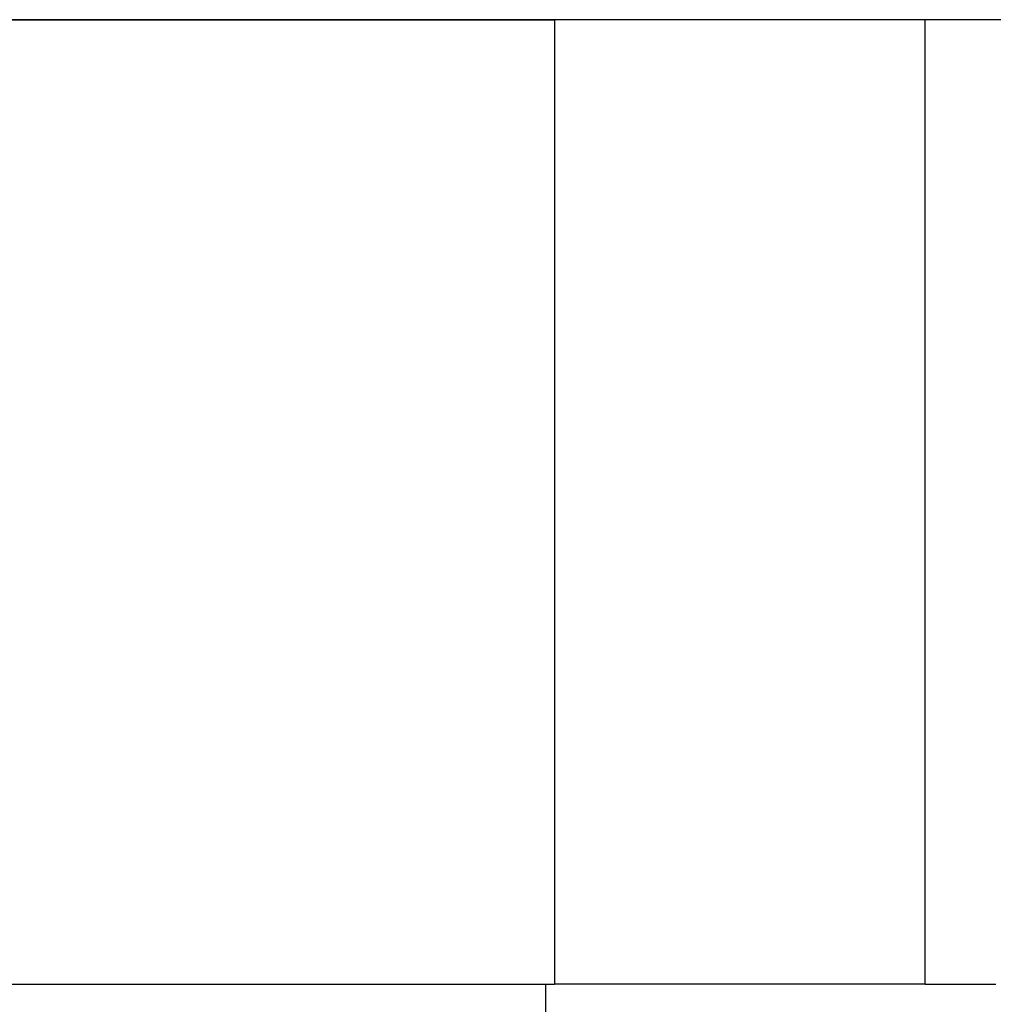
# Model space of a CAD drawing. Units: millimetres. Extents: x 7137 to 66137, y 2931 to 39813.
# Drawn here: x 11370 to 12359, y 6890 to 7890 of the extents above; entities that cross this region are included whole.
import ezdxf

# ---------------------------------------------------------------- set-up
doc = ezdxf.new("R2010")
doc.units = ezdxf.units.MM
doc.layers.add('Edges', color=7, linetype='Continuous')

# ---------------------------------------------------------------- blocks, each defined once
blk = doc.blocks.new('kobelco crane pl')
at = {"layer": 'Edges'}
for p, q in [((12289.4, 7890.4), (8350.9, 7890.4)), ((8385.8, 7890.4), (11913.1, 7890.4)), ((11913.1, 7890.4), (11913.1, 6910.4)), ((12289.4, 7890.4), (11913.1, 7890.4)), ((12289.4, 6910.4), (12289.4, 7890.4)), ((12649, 7890.4), (12289.4, 7890.4)), ((8350.9, 6910.4), (11904.1, 6910.4)), ((11904.1, 5634.4), (11904.1, 6910.4)), ((11904.1, 6910.4), (11913.1, 6910.4)), ((12289.4, 6910.4), (11913.1, 6910.4)), ((12289.4, 6910.4), (12361.1, 6910.4))]:
    blk.add_line(p, q, dxfattribs=at)

msp = doc.modelspace()

# ---------------------------------------------------------------- block references
msp.add_blockref('kobelco crane pl', (0, 0))

doc.saveas('drawing.dxf')
